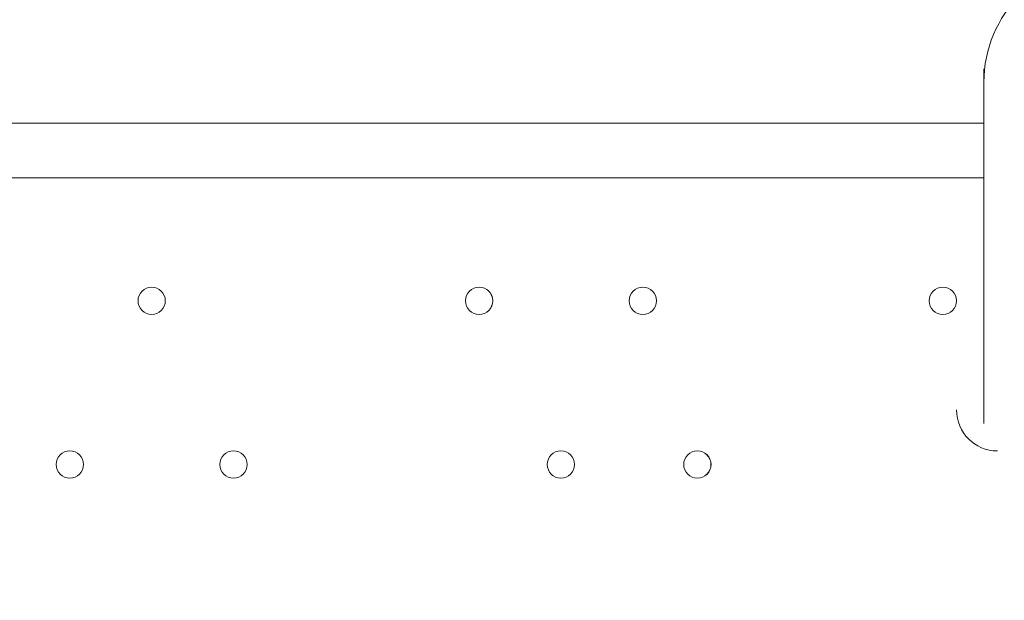
# Model space of a CAD drawing. Units: millimetres. Extents: x -8418 to 15676, y -10142 to 201.
# Drawn here: x -4680 to -4451, y -3322 to -3187 of the extents above; entities that cross this region are included whole.
import ezdxf

# ---------------------------------------------------------------- set-up
doc = ezdxf.new("R2010")
doc.units = ezdxf.units.MM
doc.header["$MEASUREMENT"] = 0
doc.layers.add('Logos & Title', color=7, linetype='Continuous', lineweight=0)

msp = doc.modelspace()

# ---------------------------------------------------------------- linework, layer by layer
at = {"layer": 'Logos & Title', "color": 7, "lineweight": 9}
for p, q in [((-4455.59, -3198.24), (-4455.59, -3280.79)), ((-4830.24, -3210.94), (-4455.59, -3210.94)), ((-4455.59, -3223.64), (-4830.24, -3223.64))]:
    msp.add_line(p, q, dxfattribs=at)
at = {"layer": 'Logos & Title', "color": 1, "lineweight": 9}
msp.add_open_spline([(14116.31, -7037.85), (14116.31, -7037.85), (13553.05, -6474.55), (13553.05, -6474.55), (13508.85, -6164.31), (13367.49, -5865.25), (13128.85, -5626.6), (13128.85, -5626.6), (12268.37, -4766.1), (12268.37, -4766.1), (12672.04, -3912.59), (12521.26, -2862.07), (11815.33, -2156.15), (11815.33, -2156.15), (11435.93, -1776.74), (11435.93, -1776.74), (10986.82, -1327.64), (10398.19, -1103.09), (9809.56, -1103.09), (9396.33, -1103.09), (8983.3, -1214.22), (8618.35, -1435.56), (8334.53, -1301.13), (8026.92, -1233.59), (7719.18, -1233.59), (7181.75, -1233.59), (6644.31, -1438.6), (6234.24, -1848.64), (6234.24, -1848.64), (4606.44, -3476.45), (4606.44, -3476.45), (4560.31, -3522.58), (4517.16, -3570.54), (4476.22, -3619.71), (4314.12, -3210.04), (4085.41, -2827.75), (3797.53, -2489.87), (3505.11, -2146.67), (3088.32, -1933.7), (2638.87, -1897.8), (2593.61, -1894.18), (2548.51, -1892.39), (2503.45, -1892.39), (2100.89, -1892.39), (1709.56, -2035.47), (1400.91, -2298.46), (1400.91, -2298.46), (1172.57, -2493.04), (1172.57, -2493.04), (1134.9, -2525.15), (1099.36, -2558.81), (1065.19, -2593.38), (816.45, -2825.22), (652.15, -3116.24), (575.41, -3426.1), (401.99, -3018.92), (80.22, -2690.44), (-321.85, -2507.55), (-572.66, -2029.64), (-1073.38, -1703.46), (-1650.58, -1703.46), (-1650.58, -1703.46), (-3519.9, -1703.46), (-3519.9, -1703.46), (-3768.29, -1520.91), (-4074.56, -1412.56), (-4406.48, -1412.56), (-4406.48, -1412.56), (-4892.27, -1412.56), (-4892.27, -1412.56), (-5408.09, -1412.56), (-5862.99, -1672.98), (-6132.94, -2069.43), (-6132.94, -2069.44), (-6132.94, -2069.44), (-6132.95, -2069.45), (-6271.2, -2189.66), (-6387.3, -2334.59), (-6474.11, -2497.63), (-6474.53, -2498.41), (-6474.9, -2499.21), (-6475.32, -2499.99), (-6486.73, -2521.51), (-6497.62, -2543.34), (-6507.99, -2565.46), (-6510.02, -2569.79), (-6511.91, -2574.2), (-6513.91, -2578.55), (-6522.45, -2597.23), (-6530.7, -2616.06), (-6538.48, -2635.15), (-6541.11, -2641.58), (-6543.59, -2648.08), (-6546.13, -2654.55), (-6552.89, -2671.79), (-6559.39, -2689.14), (-6565.52, -2706.69), (-6568.25, -2714.5), (-6570.87, -2722.36), (-6573.48, -2730.23), (-6578.92, -2746.68), (-6584.09, -2763.25), (-6588.97, -2779.94), (-6591.55, -2788.77), (-6594.09, -2797.6), (-6596.51, -2806.5), (-6600.88, -2822.55), (-6604.92, -2838.72), (-6608.77, -2854.98), (-6611.02, -2864.49), (-6613.29, -2873.98), (-6615.36, -2883.55), (-6618.82, -2899.58), (-6621.88, -2915.74), (-6624.82, -2931.95), (-6626.62, -2941.82), (-6628.51, -2951.64), (-6630.11, -2961.58), (-6631.59, -2970.77), (-6632.91, -2979.99), (-6634.22, -2989.24), (-6961.77, -3264.4), (-7170.14, -3676.83), (-7170.14, -4138.11), (-7170.14, -4138.11), (-7170.14, -5125.89), (-7170.14, -5125.89), (-7170.14, -5589.05), (-6960.12, -6003.04), (-6630.26, -6278.19), (-6630.26, -6278.19), (-6630.26, -7241.04), (-6630.26, -7241.04), (-6630.26, -7685.22), (-6437.05, -8084.13), (-6130.27, -8358.78), (-6130.27, -8358.78), (-6130.27, -8955.49), (-6130.27, -8955.49), (-6130.27, -9507.77), (-5682.55, -9955.5), (-5130.26, -9955.5), (-5130.26, -9955.5), (-4152.47, -9955.5), (-4152.47, -9955.5), (-3600.19, -9955.5), (-3152.47, -9507.77), (-3152.47, -8955.49), (-3152.47, -8955.49), (-3152.47, -8358.78), (-3152.47, -8358.78), (-2948.39, -8176.08), (-2794.81, -7938.34), (-2714.74, -7668.86), (-2661.35, -7750.72), (-2601.62, -7828.03), (-2535.8, -7899.75), (-2422.33, -8840.7), (-1621.65, -9570.06), (-650.11, -9570.06), (-506.85, -9570.06), (-367.5, -9553.69), (-233.31, -9523.64), (-233.31, -9523.64), (-233.38, -9524.15), (-233.38, -9524.15), (-233.38, -9524.15), (-223.68, -9521.41), (-223.68, -9521.41), (-162.53, -9507.38), (-102.53, -9490.43), (-43.8, -9470.66), (-43.8, -9470.66), (1147.44, -9134.55), (1147.44, -9134.55), (1147.44, -9134.55), (1147.41, -9134.3), (1147.41, -9134.3), (1420.78, -9082.69), (1667.74, -8956.72), (1867, -8778.55), (1920.18, -8857.49), (1981.42, -8932.62), (2051.24, -9002.45), (2108.51, -9059.71), (2169.35, -9111.18), (2232.9, -9157.24), (2499.65, -9359.38), (2818.39, -9460.82), (3137.31, -9460.82), (3521.2, -9460.82), (3905.08, -9314.37), (4197.99, -9021.5), (4197.99, -9021.5), (4617.04, -8602.44), (4617.04, -8602.44), (5121.24, -8588.34), (5621.15, -8388.93), (6005.18, -8003.34), (6005.18, -8003.34), (6084.15, -7924.04), (6084.15, -7924.04), (6084.15, -7924.04), (6240.58, -8080.47), (6240.58, -8080.47), (6628.01, -8467.94), (7151.35, -8687.86), (7698.5, -8694.89), (7698.5, -8694.89), (7778.46, -8757.35), (7778.46, -8757.35), (7778.46, -8757.35), (7778.5, -8757.2), (7778.5, -8757.2), (8043.99, -8995.21), (8394.66, -9140.13), (8779.29, -9140.13), (9535.77, -9140.13), (10161.14, -8580.04), (10264.11, -7851.99), (10264.11, -7851.99), (10583.75, -8171.63), (10583.75, -8171.63), (10814.36, -8402.24), (11112.33, -8549.82), (11431.39, -8595.6), (11431.39, -8595.6), (11994.93, -9159.17), (11994.93, -9159.17), (12182.48, -9346.68), (12436.83, -9452.07), (12702.07, -9452.07), (12967.27, -9452.07), (13221.66, -9346.68), (13409.17, -9159.17), (13409.17, -9159.17), (14116.28, -8452.06), (14116.28, -8452.06), (14506.78, -8061.56), (14506.81, -7428.38), (14116.31, -7037.85)], degree=3, knots=[0, 0, 0, 0, 1, 1, 1, 2, 2, 2, 3, 3, 3, 4, 4, 4, 5, 5, 5, 6, 6, 6, 7, 7, 7, 8, 8, 8, 9, 9, 9, 10, 10, 10, 11, 11, 11, 12, 12, 12, 13, 13, 13, 14, 14, 14, 15, 15, 15, 16, 16, 16, 17, 17, 17, 18, 18, 18, 19, 19, 19, 20, 20, 20, 21, 21, 21, 22, 22, 22, 23, 23, 23, 24, 24, 24, 25, 25, 25, 26, 26, 26, 27, 27, 27, 28, 28, 28, 29, 29, 29, 30, 30, 30, 31, 31, 31, 32, 32, 32, 33, 33, 33, 34, 34, 34, 35, 35, 35, 36, 36, 36, 37, 37, 37, 38, 38, 38, 39, 39, 39, 40, 40, 40, 41, 41, 41, 42, 42, 42, 43, 43, 43, 44, 44, 44, 45, 45, 45, 46, 46, 46, 47, 47, 47, 48, 48, 48, 49, 49, 49, 50, 50, 50, 51, 51, 51, 52, 52, 52, 53, 53, 53, 54, 54, 54, 55, 55, 55, 56, 56, 56, 57, 57, 57, 58, 58, 58, 59, 59, 59, 60, 60, 60, 61, 61, 61, 62, 62, 62, 63, 63, 63, 64, 64, 64, 65, 65, 65, 66, 66, 66, 67, 67, 67, 68, 68, 68, 69, 69, 69, 70, 70, 70, 71, 71, 71, 72, 72, 72, 73, 73, 73, 74, 74, 74, 75, 75, 75, 76, 76, 76, 77, 77, 77, 78, 78, 78, 79, 79, 79, 80, 80, 80, 80], dxfattribs=at)
msp.add_open_spline([(14116.31, -7037.85), (14116.31, -7037.85), (13553.05, -6474.55), (13553.05, -6474.55), (13508.85, -6164.31), (13367.49, -5865.25), (13128.85, -5626.6), (13128.85, -5626.6), (12268.37, -4766.1), (12268.37, -4766.1), (12672.04, -3912.59), (12521.26, -2862.07), (11815.33, -2156.15), (11815.33, -2156.15), (11435.93, -1776.74), (11435.93, -1776.74), (10986.82, -1327.64), (10398.19, -1103.09), (9809.56, -1103.09), (9396.33, -1103.09), (8983.3, -1214.22), (8618.35, -1435.56), (8334.53, -1301.13), (8026.92, -1233.59), (7719.18, -1233.59), (7181.75, -1233.59), (6644.31, -1438.6), (6234.24, -1848.64), (6234.24, -1848.64), (4606.44, -3476.45), (4606.44, -3476.45), (4560.31, -3522.58), (4517.16, -3570.54), (4476.22, -3619.71), (4314.12, -3210.04), (4085.41, -2827.75), (3797.53, -2489.87), (3505.11, -2146.67), (3088.32, -1933.7), (2638.87, -1897.8), (2593.61, -1894.18), (2548.51, -1892.39), (2503.45, -1892.39), (2100.89, -1892.39), (1709.56, -2035.47), (1400.91, -2298.46), (1400.91, -2298.46), (1172.57, -2493.04), (1172.57, -2493.04), (1134.9, -2525.15), (1099.36, -2558.81), (1065.19, -2593.38), (816.45, -2825.22), (652.15, -3116.24), (575.41, -3426.1), (401.99, -3018.92), (80.22, -2690.44), (-321.85, -2507.55), (-572.66, -2029.64), (-1073.38, -1703.46), (-1650.58, -1703.46), (-1650.58, -1703.46), (-3519.9, -1703.46), (-3519.9, -1703.46), (-3768.29, -1520.91), (-4074.56, -1412.56), (-4406.48, -1412.56), (-4406.48, -1412.56), (-4892.27, -1412.56), (-4892.27, -1412.56), (-5408.09, -1412.56), (-5862.99, -1672.98), (-6132.94, -2069.43), (-6132.94, -2069.44), (-6132.94, -2069.44), (-6132.95, -2069.45), (-6271.2, -2189.66), (-6387.3, -2334.59), (-6474.11, -2497.63), (-6474.53, -2498.41), (-6474.9, -2499.21), (-6475.32, -2499.99), (-6486.73, -2521.51), (-6497.62, -2543.34), (-6507.99, -2565.46), (-6510.02, -2569.79), (-6511.91, -2574.2), (-6513.91, -2578.55), (-6522.45, -2597.23), (-6530.7, -2616.06), (-6538.48, -2635.15), (-6541.11, -2641.58), (-6543.59, -2648.08), (-6546.13, -2654.55), (-6552.89, -2671.79), (-6559.39, -2689.14), (-6565.52, -2706.69), (-6568.25, -2714.5), (-6570.87, -2722.36), (-6573.48, -2730.23), (-6578.92, -2746.68), (-6584.09, -2763.25), (-6588.97, -2779.94), (-6591.55, -2788.77), (-6594.09, -2797.6), (-6596.51, -2806.5), (-6600.88, -2822.55), (-6604.92, -2838.72), (-6608.77, -2854.98), (-6611.02, -2864.49), (-6613.29, -2873.98), (-6615.36, -2883.55), (-6618.82, -2899.58), (-6621.88, -2915.74), (-6624.82, -2931.95), (-6626.62, -2941.82), (-6628.51, -2951.64), (-6630.11, -2961.58), (-6631.59, -2970.77), (-6632.91, -2979.99), (-6634.22, -2989.24), (-6961.77, -3264.4), (-7170.14, -3676.83), (-7170.14, -4138.11), (-7170.14, -4138.11), (-7170.14, -5125.89), (-7170.14, -5125.89), (-7170.14, -5589.05), (-6960.12, -6003.04), (-6630.26, -6278.19), (-6630.26, -6278.19), (-6630.26, -7241.04), (-6630.26, -7241.04), (-6630.26, -7685.22), (-6437.05, -8084.13), (-6130.27, -8358.78), (-6130.27, -8358.78), (-6130.27, -8955.49), (-6130.27, -8955.49), (-6130.27, -9507.77), (-5682.55, -9955.5), (-5130.26, -9955.5), (-5130.26, -9955.5), (-4152.47, -9955.5), (-4152.47, -9955.5), (-3600.19, -9955.5), (-3152.47, -9507.77), (-3152.47, -8955.49), (-3152.47, -8955.49), (-3152.47, -8358.78), (-3152.47, -8358.78), (-2948.39, -8176.08), (-2794.81, -7938.34), (-2714.74, -7668.86), (-2661.35, -7750.72), (-2601.62, -7828.03), (-2535.8, -7899.75), (-2422.33, -8840.7), (-1621.65, -9570.06), (-650.11, -9570.06), (-506.85, -9570.06), (-367.5, -9553.69), (-233.31, -9523.64), (-233.31, -9523.64), (-233.38, -9524.15), (-233.38, -9524.15), (-233.38, -9524.15), (-223.68, -9521.41), (-223.68, -9521.41), (-162.53, -9507.38), (-102.53, -9490.43), (-43.8, -9470.66), (-43.8, -9470.66), (1147.44, -9134.55), (1147.44, -9134.55), (1147.44, -9134.55), (1147.41, -9134.3), (1147.41, -9134.3), (1420.78, -9082.69), (1667.74, -8956.72), (1867, -8778.55), (1920.18, -8857.49), (1981.42, -8932.62), (2051.24, -9002.45), (2108.51, -9059.71), (2169.35, -9111.18), (2232.9, -9157.24), (2499.65, -9359.38), (2818.39, -9460.82), (3137.31, -9460.82), (3521.2, -9460.82), (3905.08, -9314.37), (4197.99, -9021.5), (4197.99, -9021.5), (4617.04, -8602.44), (4617.04, -8602.44), (5121.24, -8588.34), (5621.15, -8388.93), (6005.18, -8003.34), (6005.18, -8003.34), (6084.15, -7924.04), (6084.15, -7924.04), (6084.15, -7924.04), (6240.58, -8080.47), (6240.58, -8080.47), (6628.01, -8467.94), (7151.35, -8687.86), (7698.5, -8694.89), (7698.5, -8694.89), (7778.46, -8757.35), (7778.46, -8757.35), (7778.46, -8757.35), (7778.5, -8757.2), (7778.5, -8757.2), (8043.99, -8995.21), (8394.66, -9140.13), (8779.29, -9140.13), (9535.77, -9140.13), (10161.14, -8580.04), (10264.11, -7851.99), (10264.11, -7851.99), (10583.75, -8171.63), (10583.75, -8171.63), (10814.36, -8402.24), (11112.33, -8549.82), (11431.39, -8595.6), (11431.39, -8595.6), (11994.93, -9159.17), (11994.93, -9159.17), (12182.48, -9346.68), (12436.83, -9452.07), (12702.07, -9452.07), (12967.27, -9452.07), (13221.66, -9346.68), (13409.17, -9159.17), (13409.17, -9159.17), (14116.28, -8452.06), (14116.28, -8452.06), (14506.78, -8061.56), (14506.81, -7428.38), (14116.31, -7037.85)], degree=3, knots=[0, 0, 0, 0, 1, 1, 1, 2, 2, 2, 3, 3, 3, 4, 4, 4, 5, 5, 5, 6, 6, 6, 7, 7, 7, 8, 8, 8, 9, 9, 9, 10, 10, 10, 11, 11, 11, 12, 12, 12, 13, 13, 13, 14, 14, 14, 15, 15, 15, 16, 16, 16, 17, 17, 17, 18, 18, 18, 19, 19, 19, 20, 20, 20, 21, 21, 21, 22, 22, 22, 23, 23, 23, 24, 24, 24, 25, 25, 25, 26, 26, 26, 27, 27, 27, 28, 28, 28, 29, 29, 29, 30, 30, 30, 31, 31, 31, 32, 32, 32, 33, 33, 33, 34, 34, 34, 35, 35, 35, 36, 36, 36, 37, 37, 37, 38, 38, 38, 39, 39, 39, 40, 40, 40, 41, 41, 41, 42, 42, 42, 43, 43, 43, 44, 44, 44, 45, 45, 45, 46, 46, 46, 47, 47, 47, 48, 48, 48, 49, 49, 49, 50, 50, 50, 51, 51, 51, 52, 52, 52, 53, 53, 53, 54, 54, 54, 55, 55, 55, 56, 56, 56, 57, 57, 57, 58, 58, 58, 59, 59, 59, 60, 60, 60, 61, 61, 61, 62, 62, 62, 63, 63, 63, 64, 64, 64, 65, 65, 65, 66, 66, 66, 67, 67, 67, 68, 68, 68, 69, 69, 69, 70, 70, 70, 71, 71, 71, 72, 72, 72, 73, 73, 73, 74, 74, 74, 75, 75, 75, 76, 76, 76, 77, 77, 77, 78, 78, 78, 79, 79, 79, 80, 80, 80, 80], dxfattribs=at)
at = {"layer": 'Logos & Title', "color": 7, "lineweight": 9}
for points, knots in [([(-4398.44, -3201.41), (-4398.44, -3185.63), (-4411.24, -3172.84), (-4427.02, -3172.84), (-4442.8, -3172.84), (-4455.59, -3185.63), (-4455.59, -3201.41)], [0, 0, 0, 0, 1, 1, 1, 2, 2, 2, 2]), ([(-4646.09, -3252.21), (-4646.09, -3250.46), (-4647.52, -3249.04), (-4649.27, -3249.04), (-4651.02, -3249.04), (-4652.45, -3250.46), (-4652.45, -3252.21), (-4652.45, -3253.97), (-4651.02, -3255.39), (-4649.27, -3255.39), (-4647.52, -3255.39), (-4646.09, -3253.97), (-4646.09, -3252.21)], [0, 0, 0, 0, 1, 1, 1, 2, 2, 2, 3, 3, 3, 4, 4, 4, 4]), ([(-4652.45, -3252.21), (-4652.45, -3253.97), (-4651.02, -3255.39), (-4649.27, -3255.39), (-4647.52, -3255.39), (-4646.09, -3253.97), (-4646.09, -3252.21), (-4646.09, -3250.46), (-4647.52, -3249.04), (-4649.27, -3249.04), (-4651.02, -3249.04), (-4652.45, -3250.46), (-4652.45, -3252.21)], [0, 0, 0, 0, 1, 1, 1, 2, 2, 2, 3, 3, 3, 4, 4, 4, 4]), ([(-4652.45, -3252.21), (-4652.45, -3253.97), (-4651.02, -3255.39), (-4649.27, -3255.39), (-4647.52, -3255.39), (-4646.09, -3253.97), (-4646.09, -3252.21), (-4646.09, -3250.46), (-4647.52, -3249.04), (-4649.27, -3249.04), (-4651.02, -3249.04), (-4652.45, -3250.46), (-4652.45, -3252.21)], [0, 0, 0, 0, 1, 1, 1, 2, 2, 2, 3, 3, 3, 4, 4, 4, 4]), ([(-4569.9, -3252.21), (-4569.9, -3250.46), (-4571.32, -3249.04), (-4573.07, -3249.04), (-4574.82, -3249.04), (-4576.25, -3250.46), (-4576.25, -3252.21), (-4576.25, -3253.97), (-4574.82, -3255.39), (-4573.07, -3255.39), (-4571.32, -3255.39), (-4569.9, -3253.97), (-4569.9, -3252.21)], [0, 0, 0, 0, 1, 1, 1, 2, 2, 2, 3, 3, 3, 4, 4, 4, 4]), ([(-4576.25, -3252.21), (-4576.25, -3253.97), (-4574.82, -3255.39), (-4573.07, -3255.39), (-4571.32, -3255.39), (-4569.89, -3253.97), (-4569.89, -3252.21), (-4569.89, -3250.46), (-4571.32, -3249.04), (-4573.07, -3249.04), (-4574.82, -3249.04), (-4576.25, -3250.46), (-4576.25, -3252.21)], [0, 0, 0, 0, 1, 1, 1, 2, 2, 2, 3, 3, 3, 4, 4, 4, 4]), ([(-4576.25, -3252.21), (-4576.25, -3253.97), (-4574.82, -3255.39), (-4573.07, -3255.39), (-4571.32, -3255.39), (-4569.89, -3253.97), (-4569.89, -3252.21), (-4569.89, -3250.46), (-4571.32, -3249.04), (-4573.07, -3249.04), (-4574.82, -3249.04), (-4576.25, -3250.46), (-4576.25, -3252.21)], [0, 0, 0, 0, 1, 1, 1, 2, 2, 2, 3, 3, 3, 4, 4, 4, 4]), ([(-4531.79, -3252.21), (-4531.79, -3250.46), (-4533.22, -3249.04), (-4534.97, -3249.04), (-4536.72, -3249.04), (-4538.15, -3250.46), (-4538.15, -3252.21), (-4538.15, -3253.97), (-4536.72, -3255.39), (-4534.97, -3255.39), (-4533.22, -3255.39), (-4531.79, -3253.97), (-4531.79, -3252.21)], [0, 0, 0, 0, 1, 1, 1, 2, 2, 2, 3, 3, 3, 4, 4, 4, 4]), ([(-4538.14, -3252.21), (-4538.14, -3253.97), (-4536.72, -3255.39), (-4534.97, -3255.39), (-4533.22, -3255.39), (-4531.79, -3253.97), (-4531.79, -3252.21), (-4531.79, -3250.46), (-4533.22, -3249.04), (-4534.97, -3249.04), (-4536.72, -3249.04), (-4538.14, -3250.46), (-4538.14, -3252.21)], [0, 0, 0, 0, 1, 1, 1, 2, 2, 2, 3, 3, 3, 4, 4, 4, 4]), ([(-4538.14, -3252.21), (-4538.14, -3253.97), (-4536.72, -3255.39), (-4534.97, -3255.39), (-4533.22, -3255.39), (-4531.79, -3253.97), (-4531.79, -3252.21), (-4531.79, -3250.46), (-4533.22, -3249.04), (-4534.97, -3249.04), (-4536.72, -3249.04), (-4538.14, -3250.46), (-4538.14, -3252.21)], [0, 0, 0, 0, 1, 1, 1, 2, 2, 2, 3, 3, 3, 4, 4, 4, 4]), ([(-4461.95, -3252.21), (-4461.95, -3250.46), (-4463.37, -3249.04), (-4465.12, -3249.04), (-4466.87, -3249.04), (-4468.3, -3250.46), (-4468.3, -3252.21), (-4468.3, -3253.97), (-4466.87, -3255.39), (-4465.12, -3255.39), (-4463.37, -3255.39), (-4461.95, -3253.97), (-4461.95, -3252.21)], [0, 0, 0, 0, 1, 1, 1, 2, 2, 2, 3, 3, 3, 4, 4, 4, 4]), ([(-4468.3, -3252.21), (-4468.3, -3253.97), (-4466.87, -3255.39), (-4465.12, -3255.39), (-4463.37, -3255.39), (-4461.94, -3253.97), (-4461.94, -3252.21), (-4461.94, -3250.46), (-4463.37, -3249.04), (-4465.12, -3249.04), (-4466.87, -3249.04), (-4468.3, -3250.46), (-4468.3, -3252.21)], [0, 0, 0, 0, 1, 1, 1, 2, 2, 2, 3, 3, 3, 4, 4, 4, 4]), ([(-4468.3, -3252.21), (-4468.3, -3253.97), (-4466.87, -3255.39), (-4465.12, -3255.39), (-4463.37, -3255.39), (-4461.94, -3253.97), (-4461.94, -3252.21), (-4461.94, -3250.46), (-4463.37, -3249.04), (-4465.12, -3249.04), (-4466.87, -3249.04), (-4468.3, -3250.46), (-4468.3, -3252.21)], [0, 0, 0, 0, 1, 1, 1, 2, 2, 2, 3, 3, 3, 4, 4, 4, 4]), ([(-4665.14, -3290.31), (-4665.14, -3288.56), (-4666.57, -3287.14), (-4668.32, -3287.14), (-4670.07, -3287.14), (-4671.5, -3288.56), (-4671.5, -3290.31), (-4671.5, -3292.07), (-4670.07, -3293.49), (-4668.32, -3293.49), (-4666.57, -3293.49), (-4665.14, -3292.07), (-4665.14, -3290.31)], [0, 0, 0, 0, 1, 1, 1, 2, 2, 2, 3, 3, 3, 4, 4, 4, 4]), ([(-4671.49, -3290.31), (-4671.49, -3292.07), (-4670.07, -3293.49), (-4668.32, -3293.49), (-4666.57, -3293.49), (-4665.14, -3292.07), (-4665.14, -3290.31), (-4665.14, -3288.56), (-4666.57, -3287.14), (-4668.32, -3287.14), (-4670.07, -3287.14), (-4671.49, -3288.56), (-4671.49, -3290.31)], [0, 0, 0, 0, 1, 1, 1, 2, 2, 2, 3, 3, 3, 4, 4, 4, 4]), ([(-4671.49, -3290.31), (-4671.49, -3292.07), (-4670.07, -3293.49), (-4668.32, -3293.49), (-4666.57, -3293.49), (-4665.14, -3292.07), (-4665.14, -3290.31), (-4665.14, -3288.56), (-4666.57, -3287.14), (-4668.32, -3287.14), (-4670.07, -3287.14), (-4671.49, -3288.56), (-4671.49, -3290.31)], [0, 0, 0, 0, 1, 1, 1, 2, 2, 2, 3, 3, 3, 4, 4, 4, 4]), ([(-4627.05, -3290.31), (-4627.05, -3288.56), (-4628.47, -3287.14), (-4630.22, -3287.14), (-4631.97, -3287.14), (-4633.4, -3288.56), (-4633.4, -3290.31), (-4633.4, -3292.07), (-4631.97, -3293.49), (-4630.22, -3293.49), (-4628.47, -3293.49), (-4627.05, -3292.07), (-4627.05, -3290.31)], [0, 0, 0, 0, 1, 1, 1, 2, 2, 2, 3, 3, 3, 4, 4, 4, 4]), ([(-4633.4, -3290.31), (-4633.4, -3292.07), (-4631.97, -3293.49), (-4630.22, -3293.49), (-4628.47, -3293.49), (-4627.05, -3292.07), (-4627.05, -3290.31), (-4627.05, -3288.56), (-4628.47, -3287.14), (-4630.22, -3287.14), (-4631.97, -3287.14), (-4633.4, -3288.56), (-4633.4, -3290.31)], [0, 0, 0, 0, 1, 1, 1, 2, 2, 2, 3, 3, 3, 4, 4, 4, 4]), ([(-4633.4, -3290.31), (-4633.4, -3292.07), (-4631.97, -3293.49), (-4630.22, -3293.49), (-4628.47, -3293.49), (-4627.05, -3292.07), (-4627.05, -3290.31), (-4627.05, -3288.56), (-4628.47, -3287.14), (-4630.22, -3287.14), (-4631.97, -3287.14), (-4633.4, -3288.56), (-4633.4, -3290.31)], [0, 0, 0, 0, 1, 1, 1, 2, 2, 2, 3, 3, 3, 4, 4, 4, 4]), ([(-4550.85, -3290.31), (-4550.85, -3288.56), (-4552.27, -3287.14), (-4554.02, -3287.14), (-4555.77, -3287.14), (-4557.2, -3288.56), (-4557.2, -3290.31), (-4557.2, -3292.07), (-4555.77, -3293.49), (-4554.02, -3293.49), (-4552.27, -3293.49), (-4550.85, -3292.07), (-4550.85, -3290.31)], [0, 0, 0, 0, 1, 1, 1, 2, 2, 2, 3, 3, 3, 4, 4, 4, 4]), ([(-4557.19, -3290.31), (-4557.19, -3292.07), (-4555.77, -3293.49), (-4554.02, -3293.49), (-4552.27, -3293.49), (-4550.85, -3292.07), (-4550.85, -3290.31), (-4550.85, -3288.56), (-4552.27, -3287.14), (-4554.02, -3287.14), (-4555.77, -3287.14), (-4557.19, -3288.56), (-4557.19, -3290.31)], [0, 0, 0, 0, 1, 1, 1, 2, 2, 2, 3, 3, 3, 4, 4, 4, 4]), ([(-4557.19, -3290.31), (-4557.19, -3292.07), (-4555.77, -3293.49), (-4554.02, -3293.49), (-4552.27, -3293.49), (-4550.85, -3292.07), (-4550.85, -3290.31), (-4550.85, -3288.56), (-4552.27, -3287.14), (-4554.02, -3287.14), (-4555.77, -3287.14), (-4557.19, -3288.56), (-4557.19, -3290.31)], [0, 0, 0, 0, 1, 1, 1, 2, 2, 2, 3, 3, 3, 4, 4, 4, 4]), ([(-4519.1, -3290.31), (-4519.1, -3288.56), (-4520.52, -3287.14), (-4522.27, -3287.14), (-4524.02, -3287.14), (-4525.45, -3288.56), (-4525.45, -3290.31), (-4525.45, -3292.07), (-4524.02, -3293.49), (-4522.27, -3293.49), (-4520.52, -3293.49), (-4519.1, -3292.07), (-4519.1, -3290.31)], [0, 0, 0, 0, 1, 1, 1, 2, 2, 2, 3, 3, 3, 4, 4, 4, 4]), ([(-4525.45, -3290.31), (-4525.45, -3292.07), (-4524.02, -3293.49), (-4522.27, -3293.49), (-4520.52, -3293.49), (-4519.09, -3292.07), (-4519.09, -3290.31), (-4519.09, -3288.56), (-4520.52, -3287.14), (-4522.27, -3287.14), (-4524.02, -3287.14), (-4525.45, -3288.56), (-4525.45, -3290.31)], [0, 0, 0, 0, 1, 1, 1, 2, 2, 2, 3, 3, 3, 4, 4, 4, 4]), ([(-4525.45, -3290.31), (-4525.45, -3292.07), (-4524.02, -3293.49), (-4522.27, -3293.49), (-4520.52, -3293.49), (-4519.09, -3292.07), (-4519.09, -3290.31), (-4519.09, -3288.56), (-4520.52, -3287.14), (-4522.27, -3287.14), (-4524.02, -3287.14), (-4525.45, -3288.56), (-4525.45, -3290.31)], [0, 0, 0, 0, 1, 1, 1, 2, 2, 2, 3, 3, 3, 4, 4, 4, 4])]:
    msp.add_open_spline(points, degree=3, knots=knots, dxfattribs=at)
msp.add_open_spline([(-4461.95, -3277.61), (-4461.95, -3282.88), (-4457.68, -3287.14), (-4452.42, -3287.14)], degree=3, dxfattribs=at)

doc.saveas('drawing.dxf')
